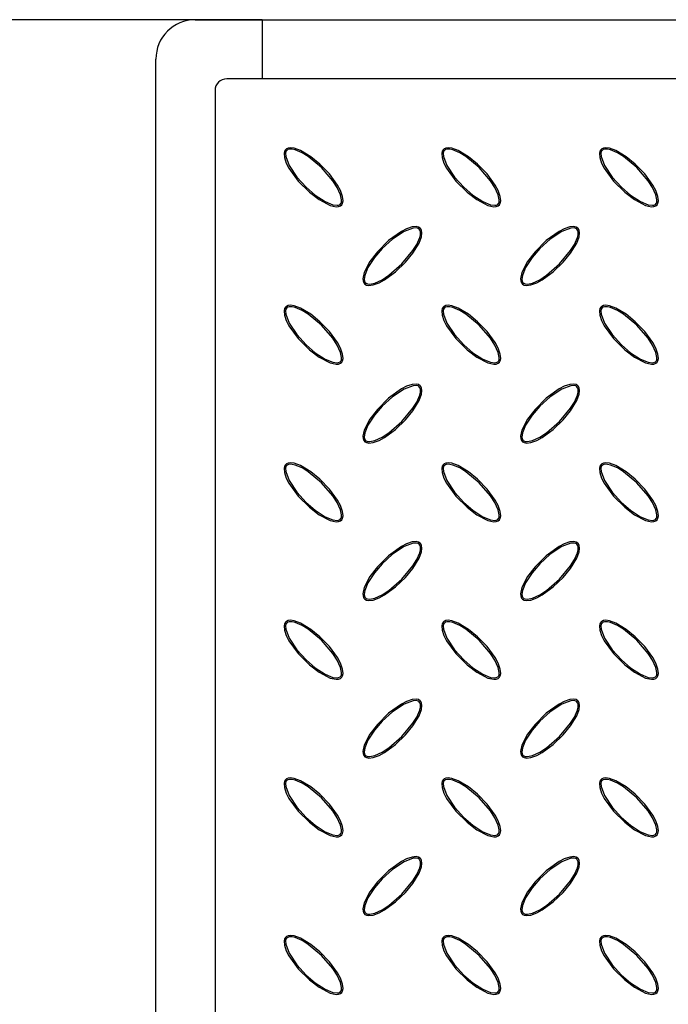
# Model space of a CAD drawing. Units: millimetres. Extents: x 15 to 415, y 5 to 292.
# Drawn here: x 86 to 119, y 156 to 206 of the extents above; entities that cross this region are included whole.
import ezdxf

# ---------------------------------------------------------------- set-up
doc = ezdxf.new("R2010")
doc.units = ezdxf.units.MM
doc.layers.add('FORMAT', color=7, linetype='Continuous')
doc.styles.add('SLDTEXTSTYLE0', font='TXT', dxfattribs={"width": 0.7})
doc.dimstyles.new('SLDDIMSTYLE0', dxfattribs={"dimtxt": 3.704167, "dimasz": 3.704167, "dimexe": 0, "dimexo": 0.0625, "dimgap": 0.926042, "dimtad": 2, "dimdec": 1, "dimlfac": 5, "dimrnd": 1e-09, "dimzin": 12, "dimdsep": 46, "dimtxsty": 'SLDTEXTSTYLE0', "dimsah": 1, "dimcen": 0.09, "dimadec": 0, "dimazin": 3, "dimtfac": 1, "dimtdec": 1, "dimtofl": 0, "dimtmove": 0, "dimatfit": 3, "dimfxl": 1, "dimfrac": 2, "dimtolj": 1, "dimtzin": 12, "dimarcsym": 0})

# ---------------------------------------------------------------- blocks, each defined once
blk = doc.blocks.new('SW_SYMBOL_MOD_BOX')
at = {"layer": 'FORMAT', "color": 0}
for p, q in [((200, 200), (200, 800)), ((200, 800), (800, 800)), ((800, 800), (800, 200)), ((200, 200), (800, 200))]:
    blk.add_line(p, q, dxfattribs=at)
blk = doc.blocks.new('_D_2')
at = {"layer": 'FORMAT', "transparency": 16777216}
for p, q in [((97.952, 205.733), (80.352, 205.733)), ((81.352, 205.733), (81.352, 85.733)), ((97.952, 85.733), (80.352, 85.733))]:
    blk.add_line(p, q, dxfattribs=at)
for points in [[(81.352, 205.733), (80.783, 202.028), (81.922, 202.028)], [(81.352, 85.733), (81.922, 89.437), (80.783, 89.437)]]:
    blk.add_solid(points, dxfattribs=at)
at = {"layer": 'FORMAT', "transparency": 16777216, "xscale": 0.004938888888888888, "yscale": 0.004938888888888888, "zscale": 0.004938888888888888, "rotation": 90.0000000000004}
blk.add_blockref('SW_SYMBOL_MOD_BOX', (80.735, 139.264), dxfattribs=at)
at = {"layer": 'FORMAT', "transparency": 16777216, "insert": (76.577, 144.69), "char_height": 3.7042, "attachment_point": 1, "rotation": 90, "style": 'SLDTEXTSTYLE0'}
blk.add_mtext('600', dxfattribs=at)

msp = doc.modelspace()

# ---------------------------------------------------------------- linework, layer by layer
at = {"color": 7, "linetype": 'Continuous', "lineweight": 25}
for p, q in [((94.552, 205.733), (97.952, 205.733)), ((97.952, 205.733), (207.152, 205.733)), ((97.952, 205.733), (97.952, 202.733)), ((92.552, 87.733), (92.552, 203.733)), ((208.952, 202.733), (96.152, 202.733)), ((95.552, 202.133), (95.552, 89.333))]:
    msp.add_line(p, q, dxfattribs=at)
at = {"color": 7, "linetype": 'Continuous', "lineweight": 25, "flags": 128}
for points in [[(99.138, 199.147), (99.082, 199.061), (99.056, 198.944), (99.074, 198.734), (99.169, 198.453), (99.306, 198.189), (99.773, 197.54), (100.34, 196.974), (100.833, 196.596), (101.395, 196.301), (101.707, 196.235), (101.817, 196.243), (101.922, 196.283), (101.984, 196.338), (102.026, 196.411), (102.05, 196.533), (102.025, 196.754), (101.916, 197.055), (101.763, 197.337), (101.355, 197.897), (100.872, 198.396), (100.414, 198.771), (99.896, 199.086), (99.577, 199.204), (99.384, 199.231), (99.257, 199.215), (99.173, 199.176), (99.138, 199.147)], [(99.19, 199.095), (99.152, 199.04), (99.129, 198.953), (99.138, 198.786), (99.311, 198.329), (99.701, 197.741), (100.179, 197.22), (100.637, 196.823), (101.144, 196.494), (101.537, 196.334), (101.748, 196.308), (101.826, 196.32), (101.897, 196.354), (101.938, 196.398), (101.967, 196.466), (101.977, 196.586), (101.925, 196.837), (101.755, 197.209), (101.531, 197.553), (100.957, 198.219), (100.279, 198.777), (99.969, 198.967), (99.619, 199.117), (99.471, 199.151), (99.318, 199.154), (99.245, 199.133), (99.19, 199.095)], [(107.138, 199.147), (107.082, 199.061), (107.056, 198.944), (107.074, 198.734), (107.169, 198.453), (107.306, 198.189), (107.773, 197.54), (108.34, 196.974), (108.833, 196.596), (109.395, 196.301), (109.707, 196.235), (109.817, 196.243), (109.922, 196.283), (109.984, 196.338), (110.026, 196.411), (110.05, 196.533), (110.025, 196.754), (109.916, 197.055), (109.763, 197.337), (109.355, 197.897), (108.872, 198.396), (108.414, 198.771), (107.896, 199.086), (107.577, 199.204), (107.384, 199.231), (107.257, 199.215), (107.173, 199.176), (107.138, 199.147)], [(107.19, 199.095), (107.152, 199.04), (107.129, 198.953), (107.138, 198.786), (107.311, 198.329), (107.701, 197.741), (108.179, 197.22), (108.637, 196.823), (109.144, 196.494), (109.537, 196.334), (109.748, 196.308), (109.826, 196.32), (109.897, 196.354), (109.938, 196.398), (109.967, 196.466), (109.977, 196.586), (109.925, 196.837), (109.755, 197.209), (109.531, 197.553), (108.957, 198.219), (108.279, 198.777), (107.969, 198.967), (107.619, 199.117), (107.471, 199.151), (107.318, 199.154), (107.245, 199.133), (107.19, 199.095)], [(115.138, 199.147), (115.082, 199.061), (115.056, 198.944), (115.074, 198.734), (115.169, 198.453), (115.306, 198.189), (115.773, 197.54), (116.34, 196.974), (116.833, 196.596), (117.395, 196.301), (117.707, 196.235), (117.817, 196.243), (117.922, 196.283), (117.984, 196.338), (118.026, 196.411), (118.05, 196.533), (118.025, 196.754), (117.916, 197.055), (117.763, 197.337), (117.355, 197.897), (116.872, 198.396), (116.414, 198.771), (115.896, 199.086), (115.577, 199.204), (115.384, 199.231), (115.257, 199.215), (115.173, 199.176), (115.138, 199.147)], [(115.19, 199.095), (115.152, 199.04), (115.129, 198.953), (115.138, 198.786), (115.311, 198.329), (115.701, 197.741), (116.179, 197.22), (116.637, 196.823), (117.144, 196.494), (117.537, 196.334), (117.748, 196.308), (117.826, 196.32), (117.897, 196.354), (117.938, 196.398), (117.967, 196.466), (117.977, 196.586), (117.925, 196.837), (117.755, 197.209), (117.531, 197.553), (116.957, 198.219), (116.279, 198.777), (115.969, 198.967), (115.619, 199.117), (115.471, 199.151), (115.318, 199.154), (115.245, 199.133), (115.19, 199.095)], [(105.967, 195.147), (105.881, 195.203), (105.764, 195.23), (105.554, 195.211), (105.273, 195.116), (105.009, 194.979), (104.36, 194.512), (103.793, 193.945), (103.415, 193.452), (103.121, 192.89), (103.054, 192.578), (103.063, 192.468), (103.103, 192.363), (103.158, 192.301), (103.231, 192.259), (103.353, 192.235), (103.574, 192.26), (103.875, 192.369), (104.157, 192.522), (104.717, 192.93), (105.215, 193.413), (105.591, 193.871), (105.906, 194.389), (106.024, 194.708), (106.051, 194.901), (106.035, 195.028), (105.996, 195.112), (105.967, 195.147)], [(105.915, 195.095), (105.86, 195.133), (105.773, 195.156), (105.605, 195.147), (105.149, 194.974), (104.561, 194.584), (104.04, 194.106), (103.643, 193.648), (103.313, 193.141), (103.153, 192.748), (103.127, 192.537), (103.14, 192.459), (103.174, 192.388), (103.218, 192.347), (103.285, 192.318), (103.406, 192.308), (103.657, 192.36), (104.029, 192.53), (104.373, 192.754), (105.039, 193.328), (105.597, 194.006), (105.787, 194.316), (105.937, 194.666), (105.971, 194.814), (105.973, 194.967), (105.953, 195.041), (105.915, 195.095)], [(113.967, 195.147), (113.881, 195.203), (113.764, 195.23), (113.554, 195.211), (113.273, 195.116), (113.009, 194.979), (112.36, 194.512), (111.793, 193.945), (111.415, 193.452), (111.121, 192.89), (111.054, 192.578), (111.063, 192.468), (111.103, 192.363), (111.158, 192.301), (111.231, 192.259), (111.353, 192.235), (111.574, 192.26), (111.875, 192.369), (112.157, 192.522), (112.717, 192.93), (113.215, 193.413), (113.591, 193.871), (113.906, 194.389), (114.024, 194.708), (114.051, 194.901), (114.035, 195.028), (113.996, 195.112), (113.967, 195.147)], [(113.915, 195.095), (113.86, 195.133), (113.773, 195.156), (113.605, 195.147), (113.149, 194.974), (112.561, 194.584), (112.04, 194.106), (111.643, 193.648), (111.313, 193.141), (111.153, 192.748), (111.127, 192.537), (111.14, 192.459), (111.174, 192.388), (111.218, 192.347), (111.285, 192.318), (111.406, 192.308), (111.657, 192.36), (112.029, 192.53), (112.373, 192.754), (113.039, 193.328), (113.597, 194.006), (113.787, 194.316), (113.937, 194.666), (113.971, 194.814), (113.973, 194.967), (113.953, 195.041), (113.915, 195.095)], [(99.138, 191.147), (99.082, 191.061), (99.056, 190.944), (99.074, 190.734), (99.169, 190.453), (99.306, 190.189), (99.773, 189.54), (100.34, 188.974), (100.833, 188.596), (101.395, 188.301), (101.707, 188.235), (101.817, 188.243), (101.922, 188.283), (101.984, 188.338), (102.026, 188.411), (102.05, 188.533), (102.025, 188.754), (101.916, 189.055), (101.763, 189.337), (101.355, 189.897), (100.872, 190.396), (100.414, 190.771), (99.896, 191.086), (99.577, 191.204), (99.384, 191.231), (99.257, 191.215), (99.173, 191.176), (99.138, 191.147)], [(99.19, 191.095), (99.152, 191.04), (99.129, 190.953), (99.138, 190.786), (99.311, 190.329), (99.701, 189.741), (100.179, 189.22), (100.637, 188.823), (101.144, 188.494), (101.537, 188.334), (101.748, 188.308), (101.826, 188.32), (101.897, 188.354), (101.938, 188.398), (101.967, 188.466), (101.977, 188.586), (101.925, 188.837), (101.755, 189.209), (101.531, 189.553), (100.957, 190.219), (100.279, 190.777), (99.969, 190.967), (99.619, 191.117), (99.471, 191.151), (99.318, 191.154), (99.245, 191.133), (99.19, 191.095)], [(107.138, 191.147), (107.082, 191.061), (107.056, 190.944), (107.074, 190.734), (107.169, 190.453), (107.306, 190.189), (107.773, 189.54), (108.34, 188.974), (108.833, 188.596), (109.395, 188.301), (109.707, 188.235), (109.817, 188.243), (109.922, 188.283), (109.984, 188.338), (110.026, 188.411), (110.05, 188.533), (110.025, 188.754), (109.916, 189.055), (109.763, 189.337), (109.355, 189.897), (108.872, 190.396), (108.414, 190.771), (107.896, 191.086), (107.577, 191.204), (107.384, 191.231), (107.257, 191.215), (107.173, 191.176), (107.138, 191.147)], [(107.19, 191.095), (107.152, 191.04), (107.129, 190.953), (107.138, 190.786), (107.311, 190.329), (107.701, 189.741), (108.179, 189.22), (108.637, 188.823), (109.144, 188.494), (109.537, 188.334), (109.748, 188.308), (109.826, 188.32), (109.897, 188.354), (109.938, 188.398), (109.967, 188.466), (109.977, 188.586), (109.925, 188.837), (109.755, 189.209), (109.531, 189.553), (108.957, 190.219), (108.279, 190.777), (107.969, 190.967), (107.619, 191.117), (107.471, 191.151), (107.318, 191.154), (107.245, 191.133), (107.19, 191.095)], [(115.138, 191.147), (115.082, 191.061), (115.056, 190.944), (115.074, 190.734), (115.169, 190.453), (115.306, 190.189), (115.773, 189.54), (116.34, 188.974), (116.833, 188.596), (117.395, 188.301), (117.707, 188.235), (117.817, 188.243), (117.922, 188.283), (117.984, 188.338), (118.026, 188.411), (118.05, 188.533), (118.025, 188.754), (117.916, 189.055), (117.763, 189.337), (117.355, 189.897), (116.872, 190.396), (116.414, 190.771), (115.896, 191.086), (115.577, 191.204), (115.384, 191.231), (115.257, 191.215), (115.173, 191.176), (115.138, 191.147)], [(115.19, 191.095), (115.152, 191.04), (115.129, 190.953), (115.138, 190.786), (115.311, 190.329), (115.701, 189.741), (116.179, 189.22), (116.637, 188.823), (117.144, 188.494), (117.537, 188.334), (117.748, 188.308), (117.826, 188.32), (117.897, 188.354), (117.938, 188.398), (117.967, 188.466), (117.977, 188.586), (117.925, 188.837), (117.755, 189.209), (117.531, 189.553), (116.957, 190.219), (116.279, 190.777), (115.969, 190.967), (115.619, 191.117), (115.471, 191.151), (115.318, 191.154), (115.245, 191.133), (115.19, 191.095)], [(105.967, 187.147), (105.881, 187.203), (105.764, 187.23), (105.554, 187.211), (105.273, 187.116), (105.009, 186.979), (104.36, 186.512), (103.793, 185.945), (103.415, 185.452), (103.121, 184.89), (103.054, 184.578), (103.063, 184.468), (103.103, 184.363), (103.158, 184.301), (103.231, 184.259), (103.353, 184.235), (103.574, 184.26), (103.875, 184.369), (104.157, 184.522), (104.717, 184.93), (105.215, 185.413), (105.591, 185.871), (105.906, 186.389), (106.024, 186.708), (106.051, 186.901), (106.035, 187.028), (105.996, 187.112), (105.967, 187.147)], [(105.915, 187.095), (105.86, 187.133), (105.773, 187.156), (105.605, 187.147), (105.149, 186.974), (104.561, 186.584), (104.04, 186.106), (103.643, 185.648), (103.313, 185.141), (103.153, 184.748), (103.127, 184.537), (103.14, 184.459), (103.174, 184.388), (103.218, 184.347), (103.285, 184.318), (103.406, 184.308), (103.657, 184.36), (104.029, 184.53), (104.373, 184.754), (105.039, 185.328), (105.597, 186.006), (105.787, 186.316), (105.937, 186.666), (105.971, 186.814), (105.973, 186.967), (105.953, 187.041), (105.915, 187.095)], [(113.967, 187.147), (113.881, 187.203), (113.764, 187.23), (113.554, 187.211), (113.273, 187.116), (113.009, 186.979), (112.36, 186.512), (111.793, 185.945), (111.415, 185.452), (111.121, 184.89), (111.054, 184.578), (111.063, 184.468), (111.103, 184.363), (111.158, 184.301), (111.231, 184.259), (111.353, 184.235), (111.574, 184.26), (111.875, 184.369), (112.157, 184.522), (112.717, 184.93), (113.215, 185.413), (113.591, 185.871), (113.906, 186.389), (114.024, 186.708), (114.051, 186.901), (114.035, 187.028), (113.996, 187.112), (113.967, 187.147)], [(113.915, 187.095), (113.86, 187.133), (113.773, 187.156), (113.605, 187.147), (113.149, 186.974), (112.561, 186.584), (112.04, 186.106), (111.643, 185.648), (111.313, 185.141), (111.153, 184.748), (111.127, 184.537), (111.14, 184.459), (111.174, 184.388), (111.218, 184.347), (111.285, 184.318), (111.406, 184.308), (111.657, 184.36), (112.029, 184.53), (112.373, 184.754), (113.039, 185.328), (113.597, 186.006), (113.787, 186.316), (113.937, 186.666), (113.971, 186.814), (113.973, 186.967), (113.953, 187.041), (113.915, 187.095)], [(99.138, 183.147), (99.082, 183.061), (99.056, 182.944), (99.074, 182.734), (99.169, 182.453), (99.306, 182.189), (99.773, 181.54), (100.34, 180.974), (100.833, 180.596), (101.395, 180.301), (101.707, 180.235), (101.817, 180.243), (101.922, 180.283), (101.984, 180.338), (102.026, 180.411), (102.05, 180.533), (102.025, 180.754), (101.916, 181.055), (101.763, 181.337), (101.355, 181.897), (100.872, 182.396), (100.414, 182.771), (99.896, 183.086), (99.577, 183.204), (99.384, 183.231), (99.257, 183.215), (99.173, 183.176), (99.138, 183.147)], [(99.19, 183.095), (99.152, 183.04), (99.129, 182.953), (99.138, 182.786), (99.311, 182.329), (99.701, 181.741), (100.179, 181.22), (100.637, 180.823), (101.144, 180.494), (101.537, 180.334), (101.748, 180.308), (101.826, 180.32), (101.897, 180.354), (101.938, 180.398), (101.967, 180.466), (101.977, 180.586), (101.925, 180.837), (101.755, 181.209), (101.531, 181.553), (100.957, 182.219), (100.279, 182.777), (99.969, 182.967), (99.619, 183.117), (99.471, 183.151), (99.318, 183.154), (99.245, 183.133), (99.19, 183.095)], [(107.138, 183.147), (107.082, 183.061), (107.056, 182.944), (107.074, 182.734), (107.169, 182.453), (107.306, 182.189), (107.773, 181.54), (108.34, 180.974), (108.833, 180.596), (109.395, 180.301), (109.707, 180.235), (109.817, 180.243), (109.922, 180.283), (109.984, 180.338), (110.026, 180.411), (110.05, 180.533), (110.025, 180.754), (109.916, 181.055), (109.763, 181.337), (109.355, 181.897), (108.872, 182.396), (108.414, 182.771), (107.896, 183.086), (107.577, 183.204), (107.384, 183.231), (107.257, 183.215), (107.173, 183.176), (107.138, 183.147)], [(107.19, 183.095), (107.152, 183.04), (107.129, 182.953), (107.138, 182.786), (107.311, 182.329), (107.701, 181.741), (108.179, 181.22), (108.637, 180.823), (109.144, 180.494), (109.537, 180.334), (109.748, 180.308), (109.826, 180.32), (109.897, 180.354), (109.938, 180.398), (109.967, 180.466), (109.977, 180.586), (109.925, 180.837), (109.755, 181.209), (109.531, 181.553), (108.957, 182.219), (108.279, 182.777), (107.969, 182.967), (107.619, 183.117), (107.471, 183.151), (107.318, 183.154), (107.245, 183.133), (107.19, 183.095)], [(115.138, 183.147), (115.082, 183.061), (115.056, 182.944), (115.074, 182.734), (115.169, 182.453), (115.306, 182.189), (115.773, 181.54), (116.34, 180.974), (116.833, 180.596), (117.395, 180.301), (117.707, 180.235), (117.817, 180.243), (117.922, 180.283), (117.984, 180.338), (118.026, 180.411), (118.05, 180.533), (118.025, 180.754), (117.916, 181.055), (117.763, 181.337), (117.355, 181.897), (116.872, 182.396), (116.414, 182.771), (115.896, 183.086), (115.577, 183.204), (115.384, 183.231), (115.257, 183.215), (115.173, 183.176), (115.138, 183.147)], [(115.19, 183.095), (115.152, 183.04), (115.129, 182.953), (115.138, 182.786), (115.311, 182.329), (115.701, 181.741), (116.179, 181.22), (116.637, 180.823), (117.144, 180.494), (117.537, 180.334), (117.748, 180.308), (117.826, 180.32), (117.897, 180.354), (117.938, 180.398), (117.967, 180.466), (117.977, 180.586), (117.925, 180.837), (117.755, 181.209), (117.531, 181.553), (116.957, 182.219), (116.279, 182.777), (115.969, 182.967), (115.619, 183.117), (115.471, 183.151), (115.318, 183.154), (115.245, 183.133), (115.19, 183.095)], [(105.967, 179.147), (105.881, 179.203), (105.764, 179.23), (105.554, 179.211), (105.273, 179.116), (105.009, 178.979), (104.36, 178.512), (103.793, 177.945), (103.415, 177.452), (103.121, 176.89), (103.054, 176.578), (103.063, 176.468), (103.103, 176.363), (103.158, 176.301), (103.231, 176.259), (103.353, 176.235), (103.574, 176.26), (103.875, 176.369), (104.157, 176.522), (104.717, 176.93), (105.215, 177.413), (105.591, 177.871), (105.906, 178.389), (106.024, 178.708), (106.051, 178.901), (106.035, 179.028), (105.996, 179.112), (105.967, 179.147)], [(105.915, 179.095), (105.86, 179.133), (105.773, 179.156), (105.605, 179.147), (105.149, 178.974), (104.561, 178.584), (104.04, 178.106), (103.643, 177.648), (103.313, 177.141), (103.153, 176.748), (103.127, 176.537), (103.14, 176.459), (103.174, 176.388), (103.218, 176.347), (103.285, 176.318), (103.406, 176.308), (103.657, 176.36), (104.029, 176.53), (104.373, 176.754), (105.039, 177.328), (105.597, 178.006), (105.787, 178.316), (105.937, 178.666), (105.971, 178.814), (105.973, 178.967), (105.953, 179.041), (105.915, 179.095)], [(113.967, 179.147), (113.881, 179.203), (113.764, 179.23), (113.554, 179.211), (113.273, 179.116), (113.009, 178.979), (112.36, 178.512), (111.793, 177.945), (111.415, 177.452), (111.121, 176.89), (111.054, 176.578), (111.063, 176.468), (111.103, 176.363), (111.158, 176.301), (111.231, 176.259), (111.353, 176.235), (111.574, 176.26), (111.875, 176.369), (112.157, 176.522), (112.717, 176.93), (113.215, 177.413), (113.591, 177.871), (113.906, 178.389), (114.024, 178.708), (114.051, 178.901), (114.035, 179.028), (113.996, 179.112), (113.967, 179.147)], [(113.915, 179.095), (113.86, 179.133), (113.773, 179.156), (113.605, 179.147), (113.149, 178.974), (112.561, 178.584), (112.04, 178.106), (111.643, 177.648), (111.313, 177.141), (111.153, 176.748), (111.127, 176.537), (111.14, 176.459), (111.174, 176.388), (111.218, 176.347), (111.285, 176.318), (111.406, 176.308), (111.657, 176.36), (112.029, 176.53), (112.373, 176.754), (113.039, 177.328), (113.597, 178.006), (113.787, 178.316), (113.937, 178.666), (113.971, 178.814), (113.973, 178.967), (113.953, 179.041), (113.915, 179.095)], [(99.138, 175.147), (99.082, 175.061), (99.056, 174.944), (99.074, 174.734), (99.169, 174.453), (99.306, 174.189), (99.773, 173.54), (100.34, 172.974), (100.833, 172.596), (101.395, 172.301), (101.707, 172.235), (101.817, 172.243), (101.922, 172.283), (101.984, 172.338), (102.026, 172.411), (102.05, 172.533), (102.025, 172.754), (101.916, 173.055), (101.763, 173.337), (101.355, 173.897), (100.872, 174.396), (100.414, 174.771), (99.896, 175.086), (99.577, 175.204), (99.384, 175.231), (99.257, 175.215), (99.173, 175.176), (99.138, 175.147)], [(99.19, 175.095), (99.152, 175.04), (99.129, 174.953), (99.138, 174.786), (99.311, 174.329), (99.701, 173.741), (100.179, 173.22), (100.637, 172.823), (101.144, 172.494), (101.537, 172.334), (101.748, 172.308), (101.826, 172.32), (101.897, 172.354), (101.938, 172.398), (101.967, 172.466), (101.977, 172.586), (101.925, 172.837), (101.755, 173.209), (101.531, 173.553), (100.957, 174.219), (100.279, 174.777), (99.969, 174.967), (99.619, 175.117), (99.471, 175.151), (99.318, 175.154), (99.245, 175.133), (99.19, 175.095)], [(107.138, 175.147), (107.082, 175.061), (107.056, 174.944), (107.074, 174.734), (107.169, 174.453), (107.306, 174.189), (107.773, 173.54), (108.34, 172.974), (108.833, 172.596), (109.395, 172.301), (109.707, 172.235), (109.817, 172.243), (109.922, 172.283), (109.984, 172.338), (110.026, 172.411), (110.05, 172.533), (110.025, 172.754), (109.916, 173.055), (109.763, 173.337), (109.355, 173.897), (108.872, 174.396), (108.414, 174.771), (107.896, 175.086), (107.577, 175.204), (107.384, 175.231), (107.257, 175.215), (107.173, 175.176), (107.138, 175.147)], [(107.19, 175.095), (107.152, 175.04), (107.129, 174.953), (107.138, 174.786), (107.311, 174.329), (107.701, 173.741), (108.179, 173.22), (108.637, 172.823), (109.144, 172.494), (109.537, 172.334), (109.748, 172.308), (109.826, 172.32), (109.897, 172.354), (109.938, 172.398), (109.967, 172.466), (109.977, 172.586), (109.925, 172.837), (109.755, 173.209), (109.531, 173.553), (108.957, 174.219), (108.279, 174.777), (107.969, 174.967), (107.619, 175.117), (107.471, 175.151), (107.318, 175.154), (107.245, 175.133), (107.19, 175.095)], [(115.138, 175.147), (115.082, 175.061), (115.056, 174.944), (115.074, 174.734), (115.169, 174.453), (115.306, 174.189), (115.773, 173.54), (116.34, 172.974), (116.833, 172.596), (117.395, 172.301), (117.707, 172.235), (117.817, 172.243), (117.922, 172.283), (117.984, 172.338), (118.026, 172.411), (118.05, 172.533), (118.025, 172.754), (117.916, 173.055), (117.763, 173.337), (117.355, 173.897), (116.872, 174.396), (116.414, 174.771), (115.896, 175.086), (115.577, 175.204), (115.384, 175.231), (115.257, 175.215), (115.173, 175.176), (115.138, 175.147)], [(115.19, 175.095), (115.152, 175.04), (115.129, 174.953), (115.138, 174.786), (115.311, 174.329), (115.701, 173.741), (116.179, 173.22), (116.637, 172.823), (117.144, 172.494), (117.537, 172.334), (117.748, 172.308), (117.826, 172.32), (117.897, 172.354), (117.938, 172.398), (117.967, 172.466), (117.977, 172.586), (117.925, 172.837), (117.755, 173.209), (117.531, 173.553), (116.957, 174.219), (116.279, 174.777), (115.969, 174.967), (115.619, 175.117), (115.471, 175.151), (115.318, 175.154), (115.245, 175.133), (115.19, 175.095)], [(105.967, 171.147), (105.881, 171.203), (105.764, 171.23), (105.554, 171.211), (105.273, 171.116), (105.009, 170.979), (104.36, 170.512), (103.793, 169.945), (103.415, 169.452), (103.121, 168.89), (103.054, 168.578), (103.063, 168.468), (103.103, 168.363), (103.158, 168.301), (103.231, 168.259), (103.353, 168.235), (103.574, 168.26), (103.875, 168.369), (104.157, 168.522), (104.717, 168.93), (105.215, 169.413), (105.591, 169.871), (105.906, 170.389), (106.024, 170.708), (106.051, 170.901), (106.035, 171.028), (105.996, 171.112), (105.967, 171.147)], [(105.915, 171.095), (105.86, 171.133), (105.773, 171.156), (105.605, 171.147), (105.149, 170.974), (104.561, 170.584), (104.04, 170.106), (103.643, 169.648), (103.313, 169.141), (103.153, 168.748), (103.127, 168.537), (103.14, 168.459), (103.174, 168.388), (103.218, 168.347), (103.285, 168.318), (103.406, 168.308), (103.657, 168.36), (104.029, 168.53), (104.373, 168.754), (105.039, 169.328), (105.597, 170.006), (105.787, 170.316), (105.937, 170.666), (105.971, 170.814), (105.973, 170.967), (105.953, 171.041), (105.915, 171.095)], [(113.967, 171.147), (113.881, 171.203), (113.764, 171.23), (113.554, 171.211), (113.273, 171.116), (113.009, 170.979), (112.36, 170.512), (111.793, 169.945), (111.415, 169.452), (111.121, 168.89), (111.054, 168.578), (111.063, 168.468), (111.103, 168.363), (111.158, 168.301), (111.231, 168.259), (111.353, 168.235), (111.574, 168.26), (111.875, 168.369), (112.157, 168.522), (112.717, 168.93), (113.215, 169.413), (113.591, 169.871), (113.906, 170.389), (114.024, 170.708), (114.051, 170.901), (114.035, 171.028), (113.996, 171.112), (113.967, 171.147)], [(113.915, 171.095), (113.86, 171.133), (113.773, 171.156), (113.605, 171.147), (113.149, 170.974), (112.561, 170.584), (112.04, 170.106), (111.643, 169.648), (111.313, 169.141), (111.153, 168.748), (111.127, 168.537), (111.14, 168.459), (111.174, 168.388), (111.218, 168.347), (111.285, 168.318), (111.406, 168.308), (111.657, 168.36), (112.029, 168.53), (112.373, 168.754), (113.039, 169.328), (113.597, 170.006), (113.787, 170.316), (113.937, 170.666), (113.971, 170.814), (113.973, 170.967), (113.953, 171.041), (113.915, 171.095)], [(99.138, 167.147), (99.082, 167.061), (99.056, 166.944), (99.074, 166.734), (99.169, 166.453), (99.306, 166.189), (99.773, 165.54), (100.34, 164.974), (100.833, 164.596), (101.395, 164.301), (101.707, 164.235), (101.817, 164.243), (101.922, 164.283), (101.984, 164.338), (102.026, 164.411), (102.05, 164.533), (102.025, 164.754), (101.916, 165.055), (101.763, 165.337), (101.355, 165.897), (100.872, 166.396), (100.414, 166.771), (99.896, 167.086), (99.577, 167.204), (99.384, 167.231), (99.257, 167.215), (99.173, 167.176), (99.138, 167.147)], [(99.19, 167.095), (99.152, 167.04), (99.129, 166.953), (99.138, 166.786), (99.311, 166.329), (99.701, 165.741), (100.179, 165.22), (100.637, 164.823), (101.144, 164.494), (101.537, 164.334), (101.748, 164.308), (101.826, 164.32), (101.897, 164.354), (101.938, 164.398), (101.967, 164.466), (101.977, 164.586), (101.925, 164.837), (101.755, 165.209), (101.531, 165.553), (100.957, 166.219), (100.279, 166.777), (99.969, 166.967), (99.619, 167.117), (99.471, 167.151), (99.318, 167.154), (99.245, 167.133), (99.19, 167.095)], [(107.138, 167.147), (107.082, 167.061), (107.056, 166.944), (107.074, 166.734), (107.169, 166.453), (107.306, 166.189), (107.773, 165.54), (108.34, 164.974), (108.833, 164.596), (109.395, 164.301), (109.707, 164.235), (109.817, 164.243), (109.922, 164.283), (109.984, 164.338), (110.026, 164.411), (110.05, 164.533), (110.025, 164.754), (109.916, 165.055), (109.763, 165.337), (109.355, 165.897), (108.872, 166.396), (108.414, 166.771), (107.896, 167.086), (107.577, 167.204), (107.384, 167.231), (107.257, 167.215), (107.173, 167.176), (107.138, 167.147)], [(107.19, 167.095), (107.152, 167.04), (107.129, 166.953), (107.138, 166.786), (107.311, 166.329), (107.701, 165.741), (108.179, 165.22), (108.637, 164.823), (109.144, 164.494), (109.537, 164.334), (109.748, 164.308), (109.826, 164.32), (109.897, 164.354), (109.938, 164.398), (109.967, 164.466), (109.977, 164.586), (109.925, 164.837), (109.755, 165.209), (109.531, 165.553), (108.957, 166.219), (108.279, 166.777), (107.969, 166.967), (107.619, 167.117), (107.471, 167.151), (107.318, 167.154), (107.245, 167.133), (107.19, 167.095)], [(115.138, 167.147), (115.082, 167.061), (115.056, 166.944), (115.074, 166.734), (115.169, 166.453), (115.306, 166.189), (115.773, 165.54), (116.34, 164.974), (116.833, 164.596), (117.395, 164.301), (117.707, 164.235), (117.817, 164.243), (117.922, 164.283), (117.984, 164.338), (118.026, 164.411), (118.05, 164.533), (118.025, 164.754), (117.916, 165.055), (117.763, 165.337), (117.355, 165.897), (116.872, 166.396), (116.414, 166.771), (115.896, 167.086), (115.577, 167.204), (115.384, 167.231), (115.257, 167.215), (115.173, 167.176), (115.138, 167.147)], [(115.19, 167.095), (115.152, 167.04), (115.129, 166.953), (115.138, 166.786), (115.311, 166.329), (115.701, 165.741), (116.179, 165.22), (116.637, 164.823), (117.144, 164.494), (117.537, 164.334), (117.748, 164.308), (117.826, 164.32), (117.897, 164.354), (117.938, 164.398), (117.967, 164.466), (117.977, 164.586), (117.925, 164.837), (117.755, 165.209), (117.531, 165.553), (116.957, 166.219), (116.279, 166.777), (115.969, 166.967), (115.619, 167.117), (115.471, 167.151), (115.318, 167.154), (115.245, 167.133), (115.19, 167.095)], [(105.967, 163.147), (105.881, 163.203), (105.764, 163.23), (105.554, 163.211), (105.273, 163.116), (105.009, 162.979), (104.36, 162.512), (103.793, 161.945), (103.415, 161.452), (103.121, 160.89), (103.054, 160.578), (103.063, 160.468), (103.103, 160.363), (103.158, 160.301), (103.231, 160.259), (103.353, 160.235), (103.574, 160.26), (103.875, 160.369), (104.157, 160.522), (104.717, 160.93), (105.215, 161.413), (105.591, 161.871), (105.906, 162.389), (106.024, 162.708), (106.051, 162.901), (106.035, 163.028), (105.996, 163.112), (105.967, 163.147)], [(105.915, 163.095), (105.86, 163.133), (105.773, 163.156), (105.605, 163.147), (105.149, 162.974), (104.561, 162.584), (104.04, 162.106), (103.643, 161.648), (103.313, 161.141), (103.153, 160.748), (103.127, 160.537), (103.14, 160.459), (103.174, 160.388), (103.218, 160.347), (103.285, 160.318), (103.406, 160.308), (103.657, 160.36), (104.029, 160.53), (104.373, 160.754), (105.039, 161.328), (105.597, 162.006), (105.787, 162.316), (105.937, 162.666), (105.971, 162.814), (105.973, 162.967), (105.953, 163.041), (105.915, 163.095)], [(113.967, 163.147), (113.881, 163.203), (113.764, 163.23), (113.554, 163.211), (113.273, 163.116), (113.009, 162.979), (112.36, 162.512), (111.793, 161.945), (111.415, 161.452), (111.121, 160.89), (111.054, 160.578), (111.063, 160.468), (111.103, 160.363), (111.158, 160.301), (111.231, 160.259), (111.353, 160.235), (111.574, 160.26), (111.875, 160.369), (112.157, 160.522), (112.717, 160.93), (113.215, 161.413), (113.591, 161.871), (113.906, 162.389), (114.024, 162.708), (114.051, 162.901), (114.035, 163.028), (113.996, 163.112), (113.967, 163.147)], [(113.915, 163.095), (113.86, 163.133), (113.773, 163.156), (113.605, 163.147), (113.149, 162.974), (112.561, 162.584), (112.04, 162.106), (111.643, 161.648), (111.313, 161.141), (111.153, 160.748), (111.127, 160.537), (111.14, 160.459), (111.174, 160.388), (111.218, 160.347), (111.285, 160.318), (111.406, 160.308), (111.657, 160.36), (112.029, 160.53), (112.373, 160.754), (113.039, 161.328), (113.597, 162.006), (113.787, 162.316), (113.937, 162.666), (113.971, 162.814), (113.973, 162.967), (113.953, 163.041), (113.915, 163.095)], [(99.138, 159.147), (99.082, 159.061), (99.056, 158.944), (99.074, 158.734), (99.169, 158.453), (99.306, 158.189), (99.773, 157.54), (100.34, 156.974), (100.833, 156.596), (101.395, 156.301), (101.707, 156.235), (101.817, 156.243), (101.922, 156.283), (101.984, 156.338), (102.026, 156.411), (102.05, 156.533), (102.025, 156.754), (101.916, 157.055), (101.763, 157.337), (101.355, 157.897), (100.872, 158.396), (100.414, 158.771), (99.896, 159.086), (99.577, 159.204), (99.384, 159.231), (99.257, 159.215), (99.173, 159.176), (99.138, 159.147)], [(99.19, 159.095), (99.152, 159.04), (99.129, 158.953), (99.138, 158.786), (99.311, 158.329), (99.701, 157.741), (100.179, 157.22), (100.637, 156.823), (101.144, 156.494), (101.537, 156.334), (101.748, 156.308), (101.826, 156.32), (101.897, 156.354), (101.938, 156.398), (101.967, 156.466), (101.977, 156.586), (101.925, 156.837), (101.755, 157.209), (101.531, 157.553), (100.957, 158.219), (100.279, 158.777), (99.969, 158.967), (99.619, 159.117), (99.471, 159.151), (99.318, 159.154), (99.245, 159.133), (99.19, 159.095)], [(107.138, 159.147), (107.082, 159.061), (107.056, 158.944), (107.074, 158.734), (107.169, 158.453), (107.306, 158.189), (107.773, 157.54), (108.34, 156.974), (108.833, 156.596), (109.395, 156.301), (109.707, 156.235), (109.817, 156.243), (109.922, 156.283), (109.984, 156.338), (110.026, 156.411), (110.05, 156.533), (110.025, 156.754), (109.916, 157.055), (109.763, 157.337), (109.355, 157.897), (108.872, 158.396), (108.414, 158.771), (107.896, 159.086), (107.577, 159.204), (107.384, 159.231), (107.257, 159.215), (107.173, 159.176), (107.138, 159.147)], [(107.19, 159.095), (107.152, 159.04), (107.129, 158.953), (107.138, 158.786), (107.311, 158.329), (107.701, 157.741), (108.179, 157.22), (108.637, 156.823), (109.144, 156.494), (109.537, 156.334), (109.748, 156.308), (109.826, 156.32), (109.897, 156.354), (109.938, 156.398), (109.967, 156.466), (109.977, 156.586), (109.925, 156.837), (109.755, 157.209), (109.531, 157.553), (108.957, 158.219), (108.279, 158.777), (107.969, 158.967), (107.619, 159.117), (107.471, 159.151), (107.318, 159.154), (107.245, 159.133), (107.19, 159.095)], [(115.138, 159.147), (115.082, 159.061), (115.056, 158.944), (115.074, 158.734), (115.169, 158.453), (115.306, 158.189), (115.773, 157.54), (116.34, 156.974), (116.833, 156.596), (117.395, 156.301), (117.707, 156.235), (117.817, 156.243), (117.922, 156.283), (117.984, 156.338), (118.026, 156.411), (118.05, 156.533), (118.025, 156.754), (117.916, 157.055), (117.763, 157.337), (117.355, 157.897), (116.872, 158.396), (116.414, 158.771), (115.896, 159.086), (115.577, 159.204), (115.384, 159.231), (115.257, 159.215), (115.173, 159.176), (115.138, 159.147)], [(115.19, 159.095), (115.152, 159.04), (115.129, 158.953), (115.138, 158.786), (115.311, 158.329), (115.701, 157.741), (116.179, 157.22), (116.637, 156.823), (117.144, 156.494), (117.537, 156.334), (117.748, 156.308), (117.826, 156.32), (117.897, 156.354), (117.938, 156.398), (117.967, 156.466), (117.977, 156.586), (117.925, 156.837), (117.755, 157.209), (117.531, 157.553), (116.957, 158.219), (116.279, 158.777), (115.969, 158.967), (115.619, 159.117), (115.471, 159.151), (115.318, 159.154), (115.245, 159.133), (115.19, 159.095)]]:
    msp.add_lwpolyline(points, dxfattribs=at)
at = {"color": 7, "linetype": 'Continuous', "lineweight": 25}
for centre, radius in [((94.552, 203.733), 2), ((96.152, 202.133), 0.6)]:
    msp.add_arc(centre, radius, 90, 180, dxfattribs=at)

# ---------------------------------------------------------------- dimensions: what is measured, and where the dimension line sits
at = {"layer": 'FORMAT'}
dim = msp.add_linear_dim(base=(81.352, 85.733), p1=(97.952, 205.733), p2=(97.952, 85.733), angle=90, text='{\\fGDT;o}<>', dimstyle='SLDDIMSTYLE0', dxfattribs=at)
dim.commit()
dim.dimension.update_dxf_attribs({"geometry": '_D_2', "text_midpoint": (81.352, 145.733), "dimtype": 160})

doc.saveas('drawing.dxf')
